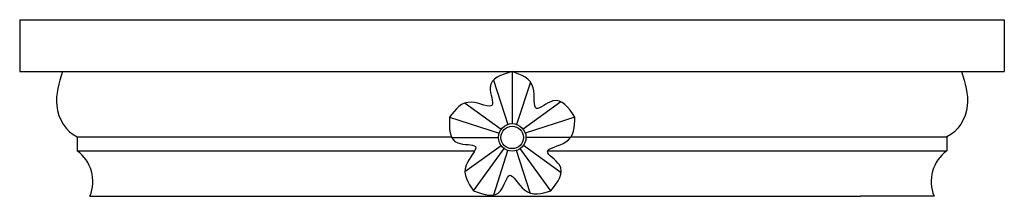
# Model space of a CAD drawing. Units: inches. Extents: x 106883 to 132479, y 57171 to 75315.
# Drawn here: x 113033 to 113663, y 69225 to 69339 of the extents above; entities that cross this region are included whole.
import ezdxf

# ---------------------------------------------------------------- set-up
doc = ezdxf.new("R2010")
doc.units = ezdxf.units.IN
doc.header["$MEASUREMENT"] = 0
doc.layers.get('0').update_dxf_attribs({"color": 2})
doc.layers.add('GREEN', color=3, linetype='Continuous')

# ---------------------------------------------------------------- blocks, each defined once
blk = doc.blocks.new('ZHUZHI-01')
at = {"color": 3}
for p, q in [((-210, 2000), (210, 2000)), ((-210, 2000), (-210, 1977.84)), ((210, 2000), (210, 1977.84)), ((-210, 1977.84), (210, 1977.84)), ((-185.44, 1950.08), (-185.44, 1944.09)), ((185.44, 1950.08), (185.44, 1944.09)), ((-180.06, 1924.76), (-148.6, 1924.76)), ((180.06, 1924.76), (148.6, 1924.76))]:
    blk.add_line(p, q, dxfattribs=at)
at = {"color": 5}
for p, q in [((-7.95, 1974.28), (-1.75, 1955.37)), ((0.08, 1977.89), (0.08, 1955.66)), ((7.83, 1973.42), (1.91, 1955.37)), ((-20.01, 1964.46), (-4.66, 1953.25)), ((20.89, 1964.99), (4.82, 1953.25)), ((-26.65, 1958.47), (-5.51, 1951.6)), ((26.8, 1958.47), (5.66, 1951.6)), ((-185.44, 1950.08), (-25.87, 1950.08)), ((-25.69, 1949.72), (-5.79, 1949.77)), ((24.95, 1949.72), (5.95, 1949.77)), ((25.19, 1950.08), (185.44, 1950.08)), ((-20.09, 1935.22), (-4.68, 1946.35)), ((-16.44, 1927.05), (-3.37, 1945.04)), ((16.59, 1927.05), (3.53, 1945.04)), ((20.97, 1934.69), (4.84, 1946.35)), ((-185.44, 1944.09), (-15.89, 1944.09)), ((-7.82, 1925.26), (-1.72, 1944.2)), ((7.7, 1926.11), (1.88, 1944.2)), ((15.18, 1944.09), (185.44, 1944.09)), ((-148.6, 1924.76), (148.6, 1924.76))]:
    blk.add_line(p, q, dxfattribs=at)
for radius in [5.87, 4.78]:
    blk.add_circle((0.08, 1949.79), radius, dxfattribs=at)
at = {"color": 3}
for centre, start, end in [((-194.9, 1931.05), 337.0174, 54.0442), ((194.9, 1931.05), 125.9558, 202.9826)]:
    blk.add_arc(centre, 16.11, start, end, dxfattribs=at)
for points in [[(-191.67, 1977.84), (-193.24, 1973.1), (-196.47, 1963.31), (-190.38, 1952.04), (-185.44, 1950.08)], [(191.67, 1977.84), (193.24, 1973.1), (196.47, 1963.31), (190.38, 1952.04), (185.44, 1950.08)]]:
    blk.add_open_spline(points, degree=3, knots=[0, 0, 0, 0, 14.765807, 30.520615, 30.520615, 30.520615, 30.520615], dxfattribs=at)
at = {"color": 5}
for points in [[(0.08, 1977.89), (-9.34, 1971.15), (-8.49, 1963.53), (-17.3, 1964.82), (-26.65, 1958.47)], [(26.8, 1958.47), (17.48, 1965.35), (10.5, 1962.18), (9, 1970.96), (0.08, 1977.89)], [(-26.65, 1958.47), (-23.15, 1947.43), (-15.64, 1945.89), (-19.58, 1937.91), (-16.44, 1927.05)], [(16.59, 1927.05), (20.26, 1938.04), (15.08, 1943.7), (22.97, 1947.84), (26.8, 1958.47)], [(-16.44, 1927.05), (-4.86, 1926.97), (-1.07, 1933.64), (5.3, 1927.42), (16.59, 1927.05)]]:
    blk.add_spline(points, degree=3, dxfattribs=at)
blk = doc.blocks.new('A$C194F47F3')
at = {"layer": 'GREEN', "xscale": 1.5, "yscale": 1.5, "zscale": 1.5}
blk.add_blockref('ZHUZHI-01', (5488.64, 6807.06), dxfattribs=at)

msp = doc.modelspace()

# ---------------------------------------------------------------- block references
msp.add_blockref('A$C194F47F3', (107858.87, 59531.89))

doc.saveas('drawing.dxf')
